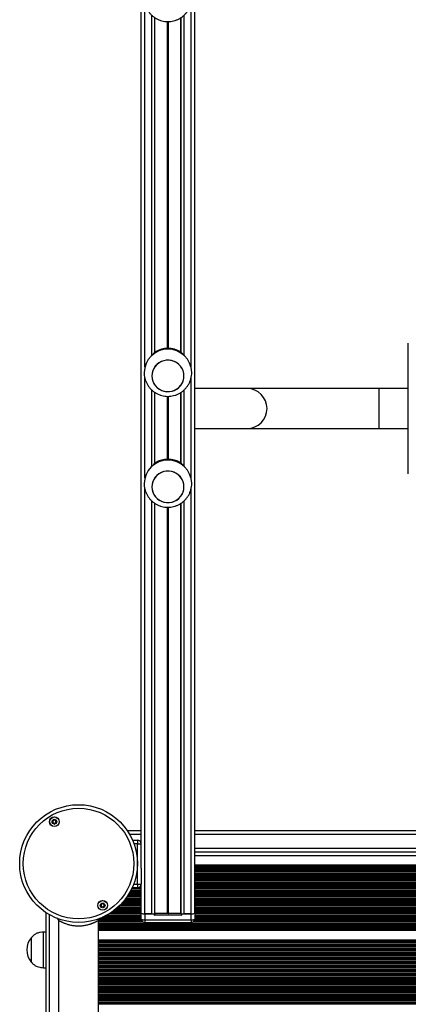
# Model space of a CAD drawing. Units: millimetres. Extents: x 1390 to 10564, y 1789 to 14054.
# Drawn here: x 5272 to 5599, y 5943 to 6771 of the extents above; entities that cross this region are included whole.
import ezdxf

# ---------------------------------------------------------------- set-up
doc = ezdxf.new("R2010")
doc.units = ezdxf.units.MM
doc.header["$LTSCALE"] = 100

msp = doc.modelspace()

# ---------------------------------------------------------------- linework, layer by layer
at = {"color": 7, "linetype": 'Continuous', "lineweight": 25}
for p, q in [((5418.81, 6019.25), (5418.81, 7635.85)), ((5373.81, 6057.11), (5373.81, 7591.7)), ((5385.18, 6490.68), (5385.18, 6772.33)), ((5385.43, 6490.93), (5385.43, 6772.15)), ((5407.2, 6490.94), (5407.2, 6772.17)), ((5407.45, 6490.68), (5407.45, 6772.35)), ((5598.54, 6495.21), (5598.54, 6498.56)), ((5598.54, 6475.21), (5598.54, 6489.9)), ((5376.31, 6474.16), (5376.31, 6473.83)), ((5416.31, 6473.83), (5416.31, 6474.16)), ((5416.31, 6473.83), (5416.31, 6474.01)), ((5598.54, 6455.21), (5598.54, 6469.9)), ((5462.91, 6460.41), (5418.81, 6460.41)), ((5574.07, 6460.41), (5462.91, 6460.41)), ((5598.54, 6460.41), (5574.07, 6460.41)), ((5385.18, 6397.43), (5385.18, 6457.23)), ((5385.43, 6397.68), (5385.43, 6457.05)), ((5407.2, 6397.68), (5407.2, 6457.07)), ((5407.45, 6397.43), (5407.45, 6457.25)), ((5598.54, 6435.21), (5598.54, 6449.9)), ((5418.81, 6426.71), (5462.91, 6426.71)), ((5462.91, 6426.71), (5574.07, 6426.71)), ((5574.07, 6426.71), (5598.54, 6426.71)), ((5598.54, 6415.21), (5598.54, 6429.9)), ((5598.54, 6395.21), (5598.54, 6409.9)), ((5598.54, 6388.56), (5598.54, 6389.9)), ((5376.31, 6380.91), (5376.31, 6380.58)), ((5416.31, 6380.58), (5416.31, 6380.91)), ((5416.31, 6380.58), (5416.31, 6380.76)), ((5385.18, 6019.08), (5385.18, 6363.98)), ((5385.43, 6019.12), (5385.43, 6363.79)), ((5407.2, 6019.12), (5407.2, 6363.81)), ((5407.45, 6019.08), (5407.45, 6363.99)), ((5373.81, 6088.56), (5362.22, 6088.56)), ((6068.26, 6088.56), (5418.81, 6088.56)), ((5366.53, 6080.67), (5370.81, 6080.67)), ((5370.81, 6080.67), (5370.81, 6077.67)), ((5370.81, 6043.67), (5370.81, 6077.67)), ((5370.81, 6077.67), (5373.81, 6077.67)), ((6068.26, 6070.56), (5418.81, 6070.56)), ((5373.81, 6057.11), (5373.81, 6043.67)), ((6068.26, 6059.52), (5418.81, 6059.52)), ((5370.81, 6043.67), (5373.81, 6043.67)), ((5370.81, 6043.67), (5370.81, 6040.67)), ((5373.81, 6019.25), (5373.81, 6043.67)), ((5370.81, 6040.67), (5366.25, 6040.67)), ((5418.91, 6028.6), (5418.91, 6033.37)), ((5418.91, 6027.43), (5418.91, 6028.6)), ((5418.91, 6027.43), (5418.91, 6024.04)), ((5293.54, 6019.87), (5293.54, 5257.24)), ((5373.81, 6014.34), (5373.81, 6019.25)), ((5382.71, 6018.68), (5376.81, 6018.68)), ((5376.81, 6018.68), (5384.36, 6018.68)), ((5376.81, 6018.68), (5376.81, 6013.77)), ((5385.43, 6019.12), (5385.18, 6019.08)), ((5407.36, 6018.87), (5385.36, 6018.87)), ((5385.36, 6018.87), (5385.36, 6017.7)), ((5395.93, 6019.12), (5385.43, 6019.12)), ((5396.19, 6019.14), (5396.06, 6019.13)), ((5396.57, 6019.13), (5396.44, 6019.14)), ((5407.2, 6019.12), (5396.69, 6019.12)), ((5407.45, 6019.08), (5407.2, 6019.12)), ((5407.36, 6018.87), (5407.36, 6017.7)), ((5408.36, 6018.68), (5415.91, 6018.68)), ((5415.81, 6018.68), (5409.91, 6018.68)), ((5415.91, 6013.77), (5415.91, 6018.68)), ((5418.91, 6024.04), (5418.81, 6024.04)), ((5418.91, 6024.02), (5418.91, 6024.04)), ((5418.91, 6019.25), (5418.91, 6024.02)), ((5418.91, 6019.25), (5418.91, 6014.34)), ((5303.23, 6014.96), (5304.26, 6013.36)), ((5304.26, 6013.36), (5304.26, 5263.9)), ((5337.96, 6013.36), (5339.02, 6015.01)), ((5337.96, 5263.9), (5337.96, 6013.36)), ((5376.81, 6013.77), (5415.91, 6013.77)), ((5376.81, 6011.34), (5415.91, 6011.34)), ((5407.36, 6017.7), (5385.36, 6017.7)), ((5293.54, 6003.43), (5291.54, 6003.43)), ((5291.54, 5973.43), (5291.54, 6003.43)), ((6162.54, 6004.6), (5337.96, 6004.6)), ((5281.54, 5998.93), (5281.53, 5998.93)), ((5281.53, 5987.82), (5281.53, 5998.93)), ((5281.54, 5977.93), (5281.54, 5998.93)), ((6160.35, 5996.52), (5337.96, 5996.52)), ((5281.53, 5977.93), (5281.53, 5987.82)), ((5281.53, 5977.93), (5281.54, 5977.93)), ((5291.54, 5973.43), (5293.54, 5973.43))]:
    msp.add_line(p, q, dxfattribs=at)
at = {"color": 8, "linetype": 'Continuous', "lineweight": 25}
for p, q in [((5376.81, 6478.52), (5376.81, 6784.61)), ((5415.81, 6478.52), (5415.81, 6784.64)), ((5382.71, 6488.55), (5382.71, 6774.31)), ((5409.91, 6488.55), (5409.91, 6774.32)), ((5395.93, 6494.22), (5395.93, 6768.96)), ((5396.06, 6494.22), (5396.06, 6768.96)), ((5396.19, 6494.23), (5396.19, 6768.96)), ((5396.44, 6494.23), (5396.44, 6768.96)), ((5396.57, 6494.22), (5396.57, 6768.96)), ((5396.69, 6494.22), (5396.69, 6768.96)), ((5376.81, 6385.26), (5376.81, 6469.51)), ((5415.81, 6385.26), (5415.81, 6469.54)), ((5382.71, 6395.3), (5382.71, 6459.21)), ((5409.91, 6395.3), (5409.91, 6459.21)), ((5574.07, 6426.71), (5574.07, 6460.41)), ((5395.93, 6400.97), (5395.93, 6453.86)), ((5396.06, 6400.97), (5396.06, 6453.86)), ((5396.19, 6400.97), (5396.19, 6453.86)), ((5396.44, 6400.97), (5396.44, 6453.86)), ((5396.57, 6400.97), (5396.57, 6453.86)), ((5396.69, 6400.97), (5396.69, 6453.86)), ((5376.81, 6018.68), (5376.81, 6376.25)), ((5415.81, 6018.68), (5415.81, 6376.29)), ((5382.71, 6018.68), (5382.71, 6365.96)), ((5395.93, 6019.12), (5395.93, 6360.61)), ((5396.06, 6019.13), (5396.06, 6360.61)), ((5396.19, 6019.14), (5396.19, 6360.61)), ((5396.44, 6019.14), (5396.44, 6360.6)), ((5396.57, 6019.13), (5396.57, 6360.6)), ((5396.69, 6019.12), (5396.69, 6360.6)), ((5409.91, 6018.68), (5409.91, 6365.96)), ((5373.81, 6085.56), (5364.08, 6085.56)), ((6068.26, 6085.56), (5418.81, 6085.56)), ((5370.81, 6077.67), (5367.71, 6077.67)), ((6068.26, 6073.56), (5418.81, 6073.56)), ((6068.26, 6067.56), (5418.81, 6067.56)), ((6068.26, 6058.61), (5418.81, 6058.61)), ((6068.26, 6058.37), (5418.81, 6058.37)), ((6068.26, 6057.96), (5418.81, 6057.96)), ((6068.26, 6057.8), (5418.81, 6057.8)), ((6068.26, 6057.2), (5418.81, 6057.2)), ((6068.26, 6055.91), (5418.81, 6055.91)), ((6068.26, 6055.32), (5418.81, 6055.32)), ((6068.26, 6055.15), (5418.81, 6055.15)), ((6068.26, 6054.46), (5418.81, 6054.46)), ((6068.26, 6054.3), (5418.81, 6054.3)), ((6068.26, 6053.7), (5418.81, 6053.7)), ((6068.26, 6052.41), (5418.81, 6052.41)), ((6068.26, 6051.82), (5418.81, 6051.82)), ((5367.48, 6043.67), (5370.81, 6043.67)), ((6068.26, 6051.65), (5418.81, 6051.65)), ((6068.26, 6050.96), (5418.81, 6050.96)), ((6068.26, 6050.8), (5418.81, 6050.8)), ((6068.26, 6050.2), (5418.81, 6050.2)), ((6068.26, 6048.91), (5418.81, 6048.91)), ((6068.26, 6048.32), (5418.81, 6048.32)), ((6068.26, 6048.15), (5418.81, 6048.15)), ((6068.26, 6047.46), (5418.81, 6047.46)), ((6068.26, 6047.3), (5418.81, 6047.3)), ((6068.26, 6046.7), (5418.81, 6046.7)), ((6068.26, 6045.41), (5418.81, 6045.41)), ((6068.26, 6044.82), (5418.81, 6044.82)), ((6068.26, 6044.65), (5418.81, 6044.65)), ((6068.26, 6043.96), (5418.81, 6043.96)), ((6068.26, 6043.8), (5418.81, 6043.8)), ((5373.81, 6036.2), (5363.96, 6036.2)), ((5373.81, 6036.8), (5364.3, 6036.8)), ((5373.81, 6036.96), (5364.39, 6036.96)), ((5373.81, 6037.65), (5364.77, 6037.65)), ((5373.81, 6037.82), (5364.85, 6037.82)), ((5373.81, 6038.41), (5365.16, 6038.41)), ((5373.81, 6039.7), (5365.8, 6039.7)), ((5373.81, 6040.3), (5366.08, 6040.3)), ((5373.81, 6040.46), (5366.15, 6040.46)), ((5373.81, 6041.15), (5372.45, 6041.15)), ((5373.81, 6041.32), (5372.67, 6041.32)), ((5373.81, 6041.91), (5373.25, 6041.91)), ((5373.81, 6043.2), (5373.78, 6043.2)), ((6068.26, 6043.2), (5418.81, 6043.2)), ((6068.26, 6041.91), (5418.81, 6041.91)), ((6068.26, 6041.32), (5418.81, 6041.32)), ((6068.26, 6041.15), (5418.81, 6041.15)), ((6068.26, 6040.46), (5418.81, 6040.46)), ((6068.26, 6040.3), (5418.81, 6040.3)), ((6068.26, 6039.7), (5418.81, 6039.7)), ((6068.26, 6038.41), (5418.81, 6038.41)), ((6068.26, 6037.82), (5418.81, 6037.82)), ((6068.26, 6037.65), (5418.81, 6037.65)), ((6068.26, 6036.96), (5418.81, 6036.96)), ((6068.26, 6036.8), (5418.81, 6036.8)), ((6068.26, 6036.2), (5418.81, 6036.2)), ((5373.81, 6027.15), (5357.24, 6027.15)), ((5373.81, 6027.32), (5357.39, 6027.32)), ((5373.81, 6027.91), (5357.94, 6027.91)), ((5373.81, 6029.2), (5359.06, 6029.2)), ((5373.81, 6029.8), (5359.55, 6029.8)), ((5373.81, 6029.96), (5359.68, 6029.96)), ((5373.81, 6030.65), (5360.23, 6030.65)), ((5373.81, 6030.82), (5360.35, 6030.82)), ((5373.81, 6031.41), (5360.81, 6031.41)), ((5373.81, 6032.7), (5361.73, 6032.7)), ((5373.81, 6033.3), (5362.14, 6033.3)), ((5373.81, 6033.46), (5362.25, 6033.46)), ((5373.81, 6034.15), (5362.71, 6034.15)), ((5373.81, 6034.32), (5362.81, 6034.32)), ((5373.81, 6034.91), (5363.19, 6034.91)), ((6068.26, 6034.91), (5418.81, 6034.91)), ((6068.26, 6034.32), (5418.81, 6034.32)), ((6068.26, 6034.15), (5418.81, 6034.15)), ((5418.81, 6028.6), (5418.91, 6028.6)), ((6068.2, 6033.46), (5418.87, 6033.46)), ((6068.16, 6033.3), (5418.91, 6033.3)), ((6068.16, 6032.7), (5418.91, 6032.7)), ((6068.16, 6031.41), (5418.91, 6031.41)), ((6068.16, 6030.82), (5418.91, 6030.82)), ((6068.16, 6030.65), (5418.91, 6030.65)), ((6068.16, 6029.96), (5418.91, 6029.96)), ((6068.16, 6029.8), (5418.91, 6029.8)), ((6068.16, 6029.2), (5418.91, 6029.2)), ((6068.16, 6027.91), (5418.91, 6027.91)), ((6068.16, 6027.32), (5418.91, 6027.32)), ((6068.16, 6027.15), (5418.91, 6027.15)), ((5373.81, 6018.7), (5346.85, 6018.7)), ((5373.81, 6019.3), (5347.81, 6019.3)), ((5373.81, 6019.46), (5348.06, 6019.46)), ((5373.81, 6020.15), (5349.09, 6020.15)), ((5373.81, 6020.32), (5349.33, 6020.32)), ((5373.81, 6020.91), (5350.17, 6020.91)), ((5373.81, 6022.2), (5351.87, 6022.2)), ((5373.81, 6022.8), (5352.61, 6022.8)), ((5373.81, 6022.96), (5352.81, 6022.96)), ((5373.81, 6023.65), (5353.62, 6023.65)), ((5373.81, 6023.82), (5353.8, 6023.82)), ((5373.81, 6024.41), (5354.47, 6024.41)), ((5373.81, 6025.7), (5355.83, 6025.7)), ((5373.81, 6026.3), (5356.43, 6026.3)), ((5373.81, 6026.46), (5356.59, 6026.46)), ((5418.81, 6024.02), (5418.91, 6024.02)), ((6068.16, 6026.46), (5418.91, 6026.46)), ((6068.16, 6026.3), (5418.91, 6026.3)), ((6068.16, 6025.7), (5418.91, 6025.7)), ((6068.16, 6024.41), (5418.91, 6024.41)), ((6068.16, 6023.82), (5418.91, 6023.82)), ((6068.16, 6023.65), (5418.91, 6023.65)), ((6068.16, 6022.96), (5418.91, 6022.96)), ((6068.16, 6022.8), (5418.91, 6022.8)), ((6068.16, 6022.2), (5418.91, 6022.2)), ((6068.16, 6020.91), (5418.91, 6020.91)), ((6068.16, 6020.32), (5418.91, 6020.32)), ((6068.16, 6020.15), (5418.91, 6020.15)), ((6068.16, 6019.46), (5418.91, 6019.46)), ((6068.16, 6019.3), (5418.91, 6019.3)), ((6068.16, 6018.7), (5418.91, 6018.7)), ((5296.54, 6018.01), (5296.54, 5259.1)), ((5373.99, 6013.32), (5337.96, 6013.32)), ((5374.06, 6013.15), (5337.96, 6013.15)), ((5374.47, 6012.46), (5337.96, 6012.46)), ((5374.61, 6012.3), (5337.96, 6012.3)), ((5375.39, 6011.7), (5337.96, 6011.7)), ((6162.54, 6010.41), (5337.96, 6010.41)), ((5373.84, 6013.91), (5338.32, 6013.91)), ((5373.81, 6015.2), (5339.93, 6015.2)), ((5373.81, 6015.8), (5341.33, 6015.8)), ((5373.81, 6015.96), (5341.69, 6015.96)), ((5373.81, 6016.65), (5343.13, 6016.65)), ((5373.81, 6016.82), (5343.45, 6016.82)), ((5373.81, 6017.41), (5344.6, 6017.41)), ((5376.81, 6013.77), (5376.81, 6011.34)), ((5415.91, 6013.77), (5415.91, 6011.34)), ((6069.74, 6011.7), (5417.34, 6011.7)), ((6068.96, 6012.3), (5418.11, 6012.3)), ((6068.82, 6012.46), (5418.25, 6012.46)), ((6068.41, 6013.15), (5418.67, 6013.15)), ((6068.34, 6013.32), (5418.73, 6013.32)), ((6068.19, 6013.91), (5418.88, 6013.91)), ((6068.16, 6017.41), (5418.91, 6017.41)), ((6068.16, 6016.82), (5418.91, 6016.82)), ((6068.16, 6016.65), (5418.91, 6016.65)), ((6068.16, 6015.96), (5418.91, 6015.96)), ((6068.16, 6015.8), (5418.91, 6015.8)), ((6068.16, 6015.2), (5418.91, 6015.2)), ((6162.54, 6009.82), (5337.96, 6009.82)), ((6162.54, 6009.65), (5337.96, 6009.65)), ((6162.54, 6008.96), (5337.96, 6008.96)), ((6162.54, 6008.8), (5337.96, 6008.8)), ((6162.54, 6008.2), (5337.96, 6008.2)), ((6162.54, 6006.91), (5337.96, 6006.91)), ((6162.54, 6006.32), (5337.96, 6006.32)), ((6162.54, 6006.15), (5337.96, 6006.15)), ((6162.54, 6005.74), (5337.96, 6005.74)), ((6162.54, 6005.51), (5337.96, 6005.51)), ((6159.54, 5995.61), (5337.96, 5995.61)), ((6159.36, 5995.37), (5337.96, 5995.37)), ((6159.13, 5994.96), (5337.96, 5994.96)), ((6159.13, 5994.8), (5337.96, 5994.8)), ((6159.13, 5994.2), (5337.96, 5994.2)), ((6159.13, 5992.91), (5337.96, 5992.91)), ((6159.13, 5992.31), (5337.96, 5992.31)), ((6159.13, 5992.15), (5337.96, 5992.15)), ((6159.13, 5991.46), (5337.96, 5991.46)), ((6159.13, 5991.3), (5337.96, 5991.3)), ((6159.13, 5990.7), (5337.96, 5990.7)), ((6159.39, 5989.41), (5337.96, 5989.41)), ((6159.88, 5988.81), (5337.96, 5988.81)), ((6160.02, 5988.65), (5337.96, 5988.65)), ((6160.71, 5987.96), (5337.96, 5987.96)), ((6160.89, 5987.8), (5337.96, 5987.8)), ((6161.63, 5987.2), (5337.96, 5987.2)), ((6162.54, 5985.91), (5337.96, 5985.91)), ((6162.54, 5985.31), (5337.96, 5985.31)), ((6162.54, 5985.15), (5337.96, 5985.15)), ((6162.54, 5984.46), (5337.96, 5984.46)), ((6162.54, 5984.3), (5337.96, 5984.3)), ((6162.54, 5983.7), (5337.96, 5983.7)), ((6162.54, 5982.41), (5337.96, 5982.41)), ((6162.54, 5981.81), (5337.96, 5981.81)), ((6162.54, 5981.65), (5337.96, 5981.65)), ((6162.54, 5980.96), (5337.96, 5980.96)), ((6162.54, 5980.8), (5337.96, 5980.8)), ((6162.54, 5980.2), (5337.96, 5980.2)), ((6162.54, 5978.91), (5337.96, 5978.91)), ((6162.54, 5978.31), (5337.96, 5978.31)), ((6162.54, 5978.15), (5337.96, 5978.15)), ((6162.54, 5977.46), (5337.96, 5977.46)), ((6162.54, 5977.3), (5337.96, 5977.3)), ((6162.54, 5976.7), (5337.96, 5976.7)), ((6162.54, 5975.41), (5337.96, 5975.41)), ((6164.54, 5974.81), (5337.96, 5974.81)), ((6164.54, 5974.65), (5337.96, 5974.65)), ((6164.54, 5973.96), (5337.96, 5973.96)), ((6164.54, 5973.8), (5337.96, 5973.8)), ((6164.54, 5973.2), (5337.96, 5973.2)), ((6164.54, 5971.91), (5337.96, 5971.91)), ((6164.54, 5971.31), (5337.96, 5971.31)), ((6164.54, 5971.15), (5337.96, 5971.15)), ((6164.54, 5970.46), (5337.96, 5970.46)), ((6164.54, 5970.3), (5337.96, 5970.3)), ((6164.54, 5969.7), (5337.96, 5969.7)), ((6164.54, 5968.41), (5337.96, 5968.41)), ((6164.54, 5967.81), (5337.96, 5967.81)), ((6164.54, 5967.65), (5337.96, 5967.65)), ((6164.54, 5966.96), (5337.96, 5966.96)), ((6164.54, 5966.8), (5337.96, 5966.8)), ((6164.54, 5966.2), (5337.96, 5966.2)), ((6164.54, 5964.91), (5337.96, 5964.91)), ((6164.54, 5964.31), (5337.96, 5964.31)), ((6164.54, 5964.15), (5337.96, 5964.15)), ((6164.54, 5963.46), (5337.96, 5963.46)), ((6164.54, 5963.3), (5337.96, 5963.3)), ((6164.54, 5962.7), (5337.96, 5962.7)), ((6164.54, 5961.41), (5337.96, 5961.41)), ((6164.54, 5960.81), (5337.96, 5960.81)), ((6164.54, 5960.65), (5337.96, 5960.65)), ((6164.54, 5959.96), (5337.96, 5959.96)), ((6164.54, 5959.8), (5337.96, 5959.8)), ((6164.54, 5959.2), (5337.96, 5959.2)), ((6164.54, 5957.91), (5337.96, 5957.91)), ((6164.54, 5957.31), (5337.96, 5957.31)), ((6164.54, 5957.15), (5337.96, 5957.15)), ((6164.54, 5956.46), (5337.96, 5956.46)), ((6164.54, 5956.3), (5337.96, 5956.3)), ((6164.54, 5955.7), (5337.96, 5955.7)), ((6164.54, 5954.41), (5337.96, 5954.41)), ((6164.54, 5953.81), (5337.96, 5953.81)), ((6164.54, 5953.65), (5337.96, 5953.65)), ((6164.54, 5952.96), (5337.96, 5952.96)), ((6164.54, 5952.8), (5337.96, 5952.8)), ((6164.54, 5952.2), (5337.96, 5952.2)), ((6164.54, 5950.91), (5337.96, 5950.91)), ((6164.54, 5950.31), (5337.96, 5950.31)), ((6164.54, 5950.15), (5337.96, 5950.15)), ((6164.54, 5949.46), (5337.96, 5949.46)), ((6164.54, 5949.3), (5337.96, 5949.3)), ((6164.54, 5948.7), (5337.96, 5948.7)), ((6164.54, 5947.41), (5337.96, 5947.41)), ((6164.54, 5946.81), (5337.96, 5946.81)), ((6164.54, 5946.65), (5337.96, 5946.65)), ((6164.54, 5945.96), (5337.96, 5945.96)), ((6164.54, 5945.8), (5337.96, 5945.8)), ((6164.54, 5945.2), (5337.96, 5945.2)), ((6164.54, 5943.91), (5337.96, 5943.91)), ((6164.54, 5943.31), (5337.96, 5943.31)), ((6164.54, 5943.15), (5337.96, 5943.15)), ((6164.54, 5942.74), (5337.96, 5942.74))]:
    msp.add_line(p, q, dxfattribs=at)
at = {"color": 7, "linetype": 'Continuous', "lineweight": 25, "flags": 128}
for points in [[(5397.66, 6457.78), (5399.86, 6458.18), (5401.95, 6458.93), (5403.89, 6460), (5405.63, 6461.38), (5407.11, 6463.01), (5408.3, 6464.87), (5409.16, 6466.89), (5409.67, 6469.02), (5409.81, 6471.2), (5409.59, 6473.38), (5409, 6475.49), (5408.07, 6477.48), (5406.82, 6479.29), (5405.28, 6480.87), (5403.5, 6482.19), (5401.52, 6483.2), (5399.4, 6483.87), (5397.19, 6484.19), (5394.96, 6484.15), (5392.77, 6483.76), (5390.67, 6483.01), (5388.73, 6481.93), (5387, 6480.56), (5385.51, 6478.92), (5384.33, 6477.07), (5383.47, 6475.05), (5382.96, 6472.92), (5382.81, 6470.74), (5383.04, 6468.56), (5383.62, 6466.45), (5384.55, 6464.46), (5385.81, 6462.65), (5387.35, 6461.06), (5389.13, 6459.75), (5391.11, 6458.74), (5393.23, 6458.07), (5395.43, 6457.74), (5397.66, 6457.78)], [(5382.81, 6470.97), (5383, 6468.79), (5383.54, 6466.67), (5384.44, 6464.66), (5385.66, 6462.83), (5387.17, 6461.22), (5388.93, 6459.87), (5390.89, 6458.83), (5393, 6458.12), (5395.2, 6457.76), (5397.43, 6457.76), (5399.63, 6458.12), (5401.74, 6458.83), (5403.7, 6459.87), (5405.46, 6461.22), (5406.97, 6462.83), (5408.19, 6464.66), (5409.08, 6466.67), (5409.63, 6468.79), (5409.81, 6470.97), (5409.63, 6473.15), (5409.08, 6475.27), (5408.19, 6477.28), (5406.97, 6479.11), (5405.46, 6480.72), (5403.7, 6482.06), (5401.74, 6483.1), (5399.63, 6483.81), (5397.43, 6484.18), (5395.2, 6484.18), (5393, 6483.81), (5390.89, 6483.1), (5388.93, 6482.06), (5387.17, 6480.72), (5385.66, 6479.11), (5384.44, 6477.28), (5383.54, 6475.27), (5383, 6473.15), (5382.81, 6470.97)], [(5397.66, 6364.53), (5399.86, 6364.93), (5401.95, 6365.67), (5403.89, 6366.75), (5405.63, 6368.12), (5407.11, 6369.76), (5408.3, 6371.61), (5409.16, 6373.63), (5409.67, 6375.76), (5409.81, 6377.95), (5409.59, 6380.12), (5409, 6382.24), (5408.07, 6384.23), (5406.82, 6386.04), (5405.28, 6387.62), (5403.5, 6388.93), (5401.52, 6389.94), (5399.4, 6390.62), (5397.19, 6390.94), (5394.96, 6390.9), (5392.77, 6390.5), (5390.67, 6389.75), (5388.73, 6388.68), (5387, 6387.3), (5385.51, 6385.67), (5384.33, 6383.81), (5383.47, 6381.8), (5382.96, 6379.66), (5382.81, 6377.48), (5383.04, 6375.3), (5383.62, 6373.19), (5384.55, 6371.2), (5385.81, 6369.39), (5387.35, 6367.81), (5389.13, 6366.49), (5391.11, 6365.49), (5393.23, 6364.81), (5395.43, 6364.49), (5397.66, 6364.53)], [(5382.81, 6377.71), (5383, 6375.53), (5383.54, 6373.41), (5384.44, 6371.41), (5385.66, 6369.57), (5387.17, 6367.96), (5388.93, 6366.62), (5390.89, 6365.58), (5393, 6364.87), (5395.2, 6364.51), (5397.43, 6364.51), (5399.63, 6364.87), (5401.74, 6365.58), (5403.7, 6366.62), (5405.46, 6367.96), (5406.97, 6369.57), (5408.19, 6371.41), (5409.08, 6373.41), (5409.63, 6375.53), (5409.81, 6377.71), (5409.63, 6379.89), (5409.08, 6382.02), (5408.19, 6384.02), (5406.97, 6385.85), (5405.46, 6387.46), (5403.7, 6388.81), (5401.74, 6389.85), (5399.63, 6390.56), (5397.43, 6390.92), (5395.2, 6390.92), (5393, 6390.56), (5390.89, 6389.85), (5388.93, 6388.81), (5387.17, 6387.46), (5385.66, 6385.85), (5384.44, 6384.02), (5383.54, 6382.02), (5383, 6379.89), (5382.81, 6377.71)], [(5418.91, 6033.37), (5418.85, 6033.48), (5418.81, 6033.52)]]:
    msp.add_lwpolyline(points, dxfattribs=at)
at = {"color": 7, "linetype": 'Continuous', "lineweight": 25}
for centre, radius in [((5321.11, 6060.99), 49.5), ((5321.11, 6060.99), 46.5), ((5300.81, 6096.15), 4.1), ((5300.81, 6096.15), 4), ((5300.81, 6096.15), 1.98), ((5341.41, 6025.82), 4.1), ((5341.41, 6025.82), 4), ((5341.41, 6025.82), 1.98)]:
    msp.add_circle(centre, radius, dxfattribs=at)
at = {"color": 8, "linetype": 'Continuous', "lineweight": 25}
for centre, radius, start, end in [((5396.31, 6473.53), 20, 1.3767, 179.14889), ((5462.81, 6443.56), 16.85, 270.32475, 89.67525), ((5396.31, 6380.28), 20, 1.3767, 179.14889), ((5417.95, 6027.43), 0.967, 0.01816, 26.29)]:
    msp.add_arc(centre, radius, start, end, dxfattribs=at)
at = {"color": 7, "linetype": 'Continuous', "lineweight": 25}
for centre, radius, start, end in [((5396.31, 6473.92), 20.31, 58.03819, 121.96181), ((5396.31, 6380.67), 20.31, 58.03819, 121.96181), ((5300.81, 6096.15), 1.32, 127.77994, 187.77994), ((5300.81, 6096.15), 1.32, 187.77994, 247.77994), ((5300.81, 6096.15), 1.32, 67.77994, 127.77994), ((5300.81, 6096.15), 1.32, 247.77994, 307.77994), ((5300.81, 6096.15), 1.32, 7.77994, 67.77994), ((5300.81, 6096.15), 1.32, 307.77994, 7.77994), ((5370.81, 6077.67), 3, 0, 90), ((5370.81, 6043.67), 3, 270, 0), ((5341.41, 6025.82), 1.32, 82.52267, 142.52267), ((5341.41, 6025.82), 1.32, 22.52267, 82.52267), ((5341.41, 6025.82), 1.32, 142.52267, 202.52267), ((5341.41, 6025.82), 1.32, 202.52267, 262.52267), ((5341.41, 6025.82), 1.32, 262.52267, 322.52267), ((5341.41, 6025.82), 1.32, 322.52267, 22.52267), ((5376.09, 6023.04), 4.42, 238.98555, 279.41065), ((5383.18, 6023.58), 4.93, 264.5028, 293.87369), ((5384.6, 6020.13), 1.47, 260.57982, 301.02393), ((5385.35, 6018.69), 0.991, 180.5318, 270.53064), ((5395.94, 6020.25), 1.13, 269.75271, 276.08895), ((5396.31, 6017.93), 1.21, 84.07883, 95.92117), ((5396.69, 6020.25), 1.13, 263.91169, 270.247), ((5408.12, 6020.13), 1.47, 238.97537, 279.42073), ((5407.37, 6018.69), 0.991, 269.46918, 359.46882), ((5409.44, 6023.58), 4.93, 246.12636, 275.4972), ((5416.54, 6023.04), 4.42, 260.58935, 301.01445), ((5416.64, 6023.04), 4.42, 260.58935, 301.01445), ((5376.81, 6014.34), 3, 180, 270), ((5376.09, 6018.13), 4.42, 238.98131, 279.4127), ((5415.91, 6014.34), 3, 270, 0), ((5416.64, 6018.13), 4.42, 260.5873, 301.01869), ((5293.31, 5988.43), 15.78, 138.29108, 221.70892)]:
    msp.add_arc(centre, radius, start, end, dxfattribs=at)
for points, knots in [([(5376.31, 6788.93), (5376.34, 6788.13), (5376.4, 6786.5), (5376.86, 6784.06), (5377.62, 6781.66), (5378.68, 6779.38), (5380.01, 6777.25), (5381.6, 6775.3), (5383.41, 6773.57), (5385.43, 6772.08), (5387.62, 6770.85), (5389.94, 6769.91), (5392.37, 6769.26), (5394.86, 6768.92), (5397.38, 6768.9), (5399.88, 6769.19), (5402.33, 6769.8), (5404.69, 6770.7), (5406.92, 6771.9), (5408.98, 6773.38), (5410.83, 6775.1), (5412.46, 6777.04), (5413.83, 6779.17), (5414.92, 6781.45), (5415.72, 6783.85), (5416.18, 6786.33), (5416.36, 6788.11), (5416.3, 6789.03), (5416.3, 6789.12)], [0, 0, 0, 0, 0.038066, 0.077938, 0.117767, 0.157555, 0.197308, 0.237037, 0.276753, 0.316465, 0.356187, 0.39593, 0.435704, 0.475517, 0.515376, 0.555284, 0.59524, 0.635242, 0.675282, 0.715352, 0.75544, 0.795535, 0.835625, 0.875697, 0.915741, 0.95575, 0.995716, 1, 1, 1, 1]), ([(5385.56, 6491.15), (5385.55, 6491.1), (5385.51, 6491), (5385.25, 6490.74), (5384.86, 6490.39), (5384.41, 6490.02), (5384.1, 6489.77), (5383.98, 6489.67)], [0, 0, 0, 0, 0.1975669, 0.3947471, 0.6019264, 0.8390995, 1, 1, 1, 1]), ([(5408.75, 6489.59), (5408.59, 6489.72), (5408.22, 6490.02), (5407.71, 6490.44), (5407.28, 6490.82), (5407.09, 6491.05), (5407.07, 6491.12), (5407.06, 6491.15)], [0, 0, 0, 0, 0.196692, 0.455848, 0.67326, 0.891751, 1, 1, 1, 1]), ([(5598.54, 6489.9), (5598.54, 6490.92), (5598.54, 6492.7), (5598.54, 6494.46), (5598.54, 6495.21)], [0, 0, 0, 0, 0.57093, 1, 1, 1, 1]), ([(5376.31, 6473.83), (5376.34, 6473.03), (5376.4, 6471.39), (5376.86, 6468.95), (5377.62, 6466.56), (5378.68, 6464.28), (5380.01, 6462.15), (5381.6, 6460.2), (5383.41, 6458.47), (5385.43, 6456.98), (5387.62, 6455.75), (5389.94, 6454.81), (5392.37, 6454.16), (5394.86, 6453.82), (5397.38, 6453.8), (5399.88, 6454.09), (5402.33, 6454.69), (5404.69, 6455.6), (5406.92, 6456.8), (5408.98, 6458.27), (5410.83, 6459.99), (5412.46, 6461.93), (5413.83, 6464.06), (5414.92, 6466.35), (5415.72, 6468.75), (5416.18, 6471.23), (5416.36, 6473), (5416.3, 6473.93), (5416.3, 6474.02)], [0, 0, 0, 0, 0.038066, 0.077938, 0.117766, 0.157555, 0.197308, 0.237037, 0.276752, 0.316465, 0.356187, 0.395929, 0.435703, 0.475517, 0.515376, 0.555284, 0.59524, 0.635242, 0.675282, 0.715352, 0.755439, 0.795534, 0.835624, 0.875697, 0.915741, 0.95575, 0.995716, 1, 1, 1, 1]), ([(5598.54, 6469.9), (5598.54, 6470.65), (5598.54, 6472.16), (5598.54, 6473.99), (5598.54, 6474.97), (5598.54, 6475.21)], [0, 0, 0, 0, 0.430975, 0.857628, 1, 1, 1, 1]), ([(5598.54, 6449.9), (5598.54, 6450.65), (5598.54, 6452.16), (5598.54, 6453.99), (5598.54, 6454.97), (5598.54, 6455.21)], [0, 0, 0, 0, 0.430975, 0.857628, 1, 1, 1, 1]), ([(5598.54, 6429.9), (5598.54, 6430.65), (5598.54, 6432.16), (5598.54, 6433.99), (5598.54, 6434.97), (5598.54, 6435.21)], [0, 0, 0, 0, 0.430984, 0.857646, 1, 1, 1, 1]), ([(5598.54, 6409.9), (5598.54, 6410.65), (5598.54, 6412.16), (5598.54, 6413.99), (5598.54, 6414.97), (5598.54, 6415.21)], [0, 0, 0, 0, 0.430984, 0.857646, 1, 1, 1, 1]), ([(5385.56, 6397.89), (5385.55, 6397.85), (5385.51, 6397.75), (5385.25, 6397.48), (5384.86, 6397.14), (5384.41, 6396.77), (5384.1, 6396.52), (5383.98, 6396.42)], [0, 0, 0, 0, 0.197568, 0.394766, 0.601925, 0.839099, 1, 1, 1, 1]), ([(5408.75, 6396.33), (5408.59, 6396.46), (5408.22, 6396.76), (5407.71, 6397.19), (5407.28, 6397.57), (5407.09, 6397.79), (5407.07, 6397.87), (5407.06, 6397.89)], [0, 0, 0, 0, 0.196711, 0.455861, 0.673268, 0.891754, 1, 1, 1, 1]), ([(5598.54, 6389.9), (5598.54, 6390.83), (5598.54, 6392.6), (5598.54, 6394.37), (5598.54, 6395.21)], [0, 0, 0, 0, 0.5236193, 1, 1, 1, 1]), ([(5376.31, 6380.58), (5376.34, 6379.78), (5376.4, 6378.14), (5376.86, 6375.7), (5377.62, 6373.3), (5378.68, 6371.02), (5380.01, 6368.89), (5381.6, 6366.95), (5383.41, 6365.22), (5385.43, 6363.73), (5387.62, 6362.5), (5389.94, 6361.55), (5392.37, 6360.9), (5394.86, 6360.57), (5397.38, 6360.54), (5399.88, 6360.83), (5402.33, 6361.44), (5404.69, 6362.35), (5406.92, 6363.55), (5408.98, 6365.02), (5410.83, 6366.74), (5412.46, 6368.68), (5413.83, 6370.81), (5414.92, 6373.09), (5415.72, 6375.5), (5416.18, 6377.98), (5416.36, 6379.75), (5416.3, 6380.68), (5416.3, 6380.77)], [0, 0, 0, 0, 0.038066, 0.077938, 0.117767, 0.157555, 0.197308, 0.237037, 0.276753, 0.316465, 0.356187, 0.39593, 0.435704, 0.475517, 0.515376, 0.555284, 0.59524, 0.635242, 0.675282, 0.715352, 0.75544, 0.795535, 0.835625, 0.875697, 0.915741, 0.95575, 0.995716, 1, 1, 1, 1]), ([(5300.54, 6098.1), (5300.54, 6098.1), (5300.52, 6098.1), (5300.51, 6098.09), (5300.49, 6098.06), (5300.46, 6098.01), (5300.39, 6097.87), (5300.3, 6097.61), (5300.14, 6097.28), (5299.78, 6097.03), (5299.4, 6096.99), (5299.13, 6096.96), (5299.02, 6096.94), (5298.99, 6096.91), (5298.98, 6096.9), (5298.98, 6096.89)], [0, 0, 0, 0, 0.006233, 0.017775, 0.031677, 0.04836, 0.098401, 0.252515, 0.425574, 0.593982, 0.846919, 0.94385, 0.980017, 0.990637, 1, 1, 1, 1]), ([(5298.98, 6096.89), (5298.98, 6096.88), (5298.97, 6096.87), (5298.99, 6096.83), (5299.04, 6096.74), (5299.21, 6096.53), (5299.46, 6096.24), (5299.54, 6095.8), (5299.42, 6095.45), (5299.31, 6095.2), (5299.24, 6095.05), (5299.23, 6094.98), (5299.24, 6094.95), (5299.25, 6094.94), (5299.25, 6094.94)], [0, 0, 0, 0, 0.012041, 0.026508, 0.056153, 0.153101, 0.406067, 0.57447, 0.747548, 0.901666, 0.962722, 0.979944, 0.993765, 1, 1, 1, 1]), ([(5299.25, 6094.94), (5299.25, 6094.93), (5299.27, 6094.92), (5299.32, 6094.9), (5299.51, 6094.92), (5299.83, 6094.99), (5300.34, 6094.99), (5300.7, 6094.64), (5300.88, 6094.36), (5301, 6094.22), (5301.05, 6094.19), (5301.07, 6094.19), (5301.08, 6094.19)], [0, 0, 0, 0, 0.0111208, 0.0242123, 0.0712711, 0.2717846, 0.4999964, 0.7282002, 0.9287322, 0.9757831, 0.9888793, 1, 1, 1, 1]), ([(5302.37, 6097.36), (5302.36, 6097.36), (5302.35, 6097.37), (5302.3, 6097.39), (5302.11, 6097.38), (5301.78, 6097.3), (5301.28, 6097.31), (5300.92, 6097.65), (5300.74, 6097.94), (5300.61, 6098.08), (5300.57, 6098.1), (5300.55, 6098.1), (5300.54, 6098.1)], [0, 0, 0, 0, 0.0111206, 0.0242209, 0.071279, 0.2717911, 0.5000017, 0.7282213, 0.9287302, 0.9757808, 0.9888768, 1, 1, 1, 1]), ([(5301.08, 6094.19), (5301.08, 6094.19), (5301.09, 6094.19), (5301.11, 6094.21), (5301.13, 6094.23), (5301.16, 6094.28), (5301.22, 6094.43), (5301.31, 6094.68), (5301.47, 6095.01), (5301.84, 6095.27), (5302.22, 6095.3), (5302.49, 6095.33), (5302.59, 6095.36), (5302.63, 6095.38), (5302.63, 6095.39), (5302.64, 6095.4)], [0, 0, 0, 0, 0.006234, 0.01776, 0.031684, 0.048367, 0.09841, 0.252503, 0.425592, 0.593989, 0.846933, 0.943871, 0.980039, 0.99066, 1, 1, 1, 1]), ([(5302.64, 6095.4), (5302.64, 6095.41), (5302.64, 6095.43), (5302.63, 6095.47), (5302.58, 6095.55), (5302.4, 6095.76), (5302.16, 6096.05), (5302.08, 6096.49), (5302.2, 6096.84), (5302.31, 6097.09), (5302.38, 6097.25), (5302.38, 6097.31), (5302.38, 6097.34), (5302.37, 6097.35), (5302.37, 6097.36)], [0, 0, 0, 0, 0.012041, 0.0265074, 0.056177, 0.1531025, 0.406068, 0.5744973, 0.747575, 0.9016919, 0.9627216, 0.9799716, 0.9937651, 1, 1, 1, 1]), ([(5340.65, 6027.65), (5340.65, 6027.65), (5340.64, 6027.64), (5340.62, 6027.62), (5340.61, 6027.6), (5340.59, 6027.54), (5340.57, 6027.38), (5340.55, 6027.11), (5340.48, 6026.76), (5340.19, 6026.41), (5339.83, 6026.28), (5339.57, 6026.19), (5339.48, 6026.13), (5339.46, 6026.1), (5339.45, 6026.09), (5339.45, 6026.08)], [0, 0, 0, 0, 0.006229, 0.017762, 0.031666, 0.048371, 0.098392, 0.252494, 0.425581, 0.593983, 0.84694, 0.943875, 0.98004, 0.990664, 1, 1, 1, 1]), ([(5342.61, 6027.39), (5342.6, 6027.4), (5342.59, 6027.4), (5342.54, 6027.41), (5342.36, 6027.35), (5342.06, 6027.19), (5341.57, 6027.07), (5341.13, 6027.31), (5340.89, 6027.54), (5340.73, 6027.64), (5340.68, 6027.66), (5340.66, 6027.65), (5340.65, 6027.65)], [0, 0, 0, 0, 0.011128, 0.024221, 0.071276, 0.271796, 0.500005, 0.728218, 0.928729, 0.97578, 0.988876, 1, 1, 1, 1]), ([(5343.37, 6025.57), (5343.37, 6025.58), (5343.37, 6025.6), (5343.34, 6025.63), (5343.27, 6025.7), (5343.05, 6025.86), (5342.74, 6026.08), (5342.55, 6026.48), (5342.57, 6026.85), (5342.62, 6027.12), (5342.64, 6027.29), (5342.63, 6027.35), (5342.62, 6027.38), (5342.61, 6027.39), (5342.61, 6027.39)], [0, 0, 0, 0, 0.012048, 0.026504, 0.056159, 0.153102, 0.406072, 0.574467, 0.747568, 0.901679, 0.962736, 0.97996, 0.993781, 1, 1, 1, 1]), ([(5339.45, 6026.08), (5339.45, 6026.07), (5339.45, 6026.05), (5339.47, 6026.02), (5339.54, 6025.95), (5339.77, 6025.79), (5340.08, 6025.57), (5340.27, 6025.16), (5340.24, 6024.8), (5340.19, 6024.53), (5340.17, 6024.36), (5340.18, 6024.3), (5340.19, 6024.27), (5340.2, 6024.26), (5340.21, 6024.26)], [0, 0, 0, 0, 0.012048, 0.026527, 0.056182, 0.153122, 0.406067, 0.574483, 0.747579, 0.901686, 0.962713, 0.979965, 0.99376, 1, 1, 1, 1]), ([(5340.21, 6024.26), (5340.21, 6024.25), (5340.23, 6024.25), (5340.28, 6024.24), (5340.46, 6024.3), (5340.76, 6024.46), (5341.25, 6024.58), (5341.68, 6024.34), (5341.93, 6024.11), (5342.09, 6024.01), (5342.14, 6023.99), (5342.16, 6024), (5342.17, 6024)], [0, 0, 0, 0, 0.011128, 0.024219, 0.071279, 0.271788, 0.499998, 0.728208, 0.928715, 0.975778, 0.988875, 1, 1, 1, 1]), ([(5342.17, 6024), (5342.17, 6024), (5342.18, 6024.01), (5342.2, 6024.03), (5342.21, 6024.05), (5342.23, 6024.11), (5342.25, 6024.27), (5342.27, 6024.54), (5342.34, 6024.89), (5342.63, 6025.24), (5342.99, 6025.37), (5343.25, 6025.46), (5343.34, 6025.52), (5343.36, 6025.55), (5343.37, 6025.56), (5343.37, 6025.57)], [0, 0, 0, 0, 0.006229, 0.017782, 0.031685, 0.048363, 0.09841, 0.252508, 0.425563, 0.593982, 0.846919, 0.943851, 0.980015, 0.990637, 1, 1, 1, 1]), ([(5304.28, 6013.34), (5304.33, 6013.32), (5304.39, 6013.28), (5304.91, 6012.98), (5305.44, 6012.68), (5306.13, 6012.31), (5306.96, 6011.89), (5307.92, 6011.45), (5309, 6010.98), (5310.2, 6010.52), (5311.5, 6010.07), (5312.9, 6009.66), (5314.39, 6009.29), (5315.95, 6008.99), (5318.09, 6008.69), (5320.31, 6008.55), (5322.54, 6008.59), (5324.19, 6008.71), (5325.82, 6008.92), (5327.39, 6009.2), (5328.91, 6009.55), (5330.04, 6009.87), (5330.85, 6010.12), (5331.36, 6010.29), (5331.86, 6010.47), (5332.36, 6010.65), (5332.89, 6010.86), (5333.45, 6011.08), (5334, 6011.32), (5334.52, 6011.55), (5335.16, 6011.85), (5335.87, 6012.2), (5336.84, 6012.71), (5337.64, 6013.17), (5338.06, 6013.41), (5337.95, 6013.35), (5337.94, 6013.35)], [0, 0, 0, 0, 0.057476, 0.088446, 0.119816, 0.151084, 0.18231, 0.213767, 0.245397, 0.276796, 0.308201, 0.339762, 0.371028, 0.403007, 0.433468, 0.495359, 0.526208, 0.557501, 0.587947, 0.619735, 0.651275, 0.682759, 0.694645, 0.707387, 0.719421, 0.731514, 0.745483, 0.761298, 0.777152, 0.794066, 0.808623, 0.83997, 0.871457, 0.933691, 0.995825, 1, 1, 1, 1]), ([(5291.54, 6003.43), (5290.67, 6003.36), (5288.83, 6003.21), (5286.19, 6002.47), (5283.64, 6001.04), (5282.28, 5999.67), (5281.54, 5998.93)], [0, 0, 0, 0, 0.231925, 0.489905, 0.722365, 1, 1, 1, 1]), ([(5281.54, 5977.93), (5282.17, 5977.28), (5283.34, 5976.09), (5285.35, 5974.82), (5287.39, 5974.01), (5289.45, 5973.59), (5290.86, 5973.48), (5291.54, 5973.43)], [0, 0, 0, 0, 0.238995, 0.443188, 0.624607, 0.819837, 1, 1, 1, 1])]:
    msp.add_open_spline(points, degree=3, knots=knots, dxfattribs=at)

doc.saveas('drawing.dxf')
